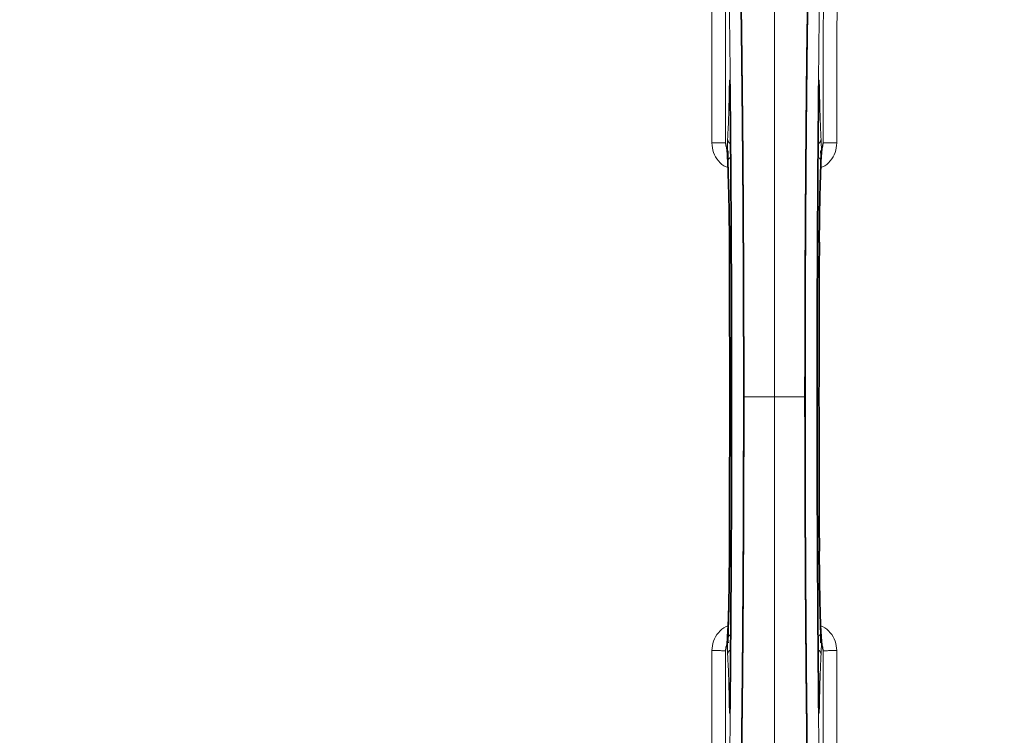
# Model space of a CAD drawing. Units: millimetres. Extents: x 0 to 1627, y 0 to 1846.
# Drawn here: x 148 to 399, y 192 to 374 of the extents above; entities that cross this region are included whole.
import ezdxf

# ---------------------------------------------------------------- set-up
doc = ezdxf.new("R2010")
doc.units = ezdxf.units.MM

msp = doc.modelspace()

# ---------------------------------------------------------------- linework, layer by layer
at = {"color": 7, "linetype": 'Continuous', "lineweight": 35}
for p, q in [((328.54, 317.41), (328.63, 317.32)), ((351.46, 317.41), (351.37, 317.32)), ((328.63, 238.87), (328.54, 238.77)), ((351.37, 238.86), (351.46, 238.77))]:
    msp.add_line(p, q, dxfattribs=at)
at = {"color": 8, "linetype": 'Continuous', "lineweight": 18}
for p, q in [((340, 278.09), (332.2, 278.09)), ((347.8, 278.09), (340, 278.09))]:
    msp.add_line(p, q, dxfattribs=at)
at = {"color": 7, "linetype": 'Continuous', "lineweight": 35}
msp.add_arc((340, 278.09), 247.06, 195, 165, dxfattribs=at)
at = {"color": 8, "linetype": 'Continuous', "lineweight": 18}
msp.add_arc((340, 278.09), 246.24, 195, 165, dxfattribs=at)
at = {"color": 7, "linetype": 'Continuous', "lineweight": 35}
for points, knots in [([(103.8, 282.09), (103.98, 287.19), (104.34, 297.38), (106.14, 312.58), (108.85, 327.64), (112.54, 342.49), (117.18, 357.07), (122.76, 371.32), (129.25, 385.18), (136.62, 398.6), (144.84, 411.5), (153.88, 423.85), (163.7, 435.59), (174.26, 446.66), (185.51, 457.03), (197.41, 466.65), (209.91, 475.48), (222.96, 483.49), (236.49, 490.63), (250.46, 496.88), (264.8, 502.21), (279.46, 506.61), (294.37, 510.05), (309.47, 512.5), (324.7, 514.04), (334.9, 514.23), (340, 514.33)], [0, 0, 0, 0, 0.041667, 0.083333, 0.125, 0.166667, 0.208333, 0.25, 0.291667, 0.333333, 0.375, 0.416667, 0.458333, 0.5, 0.541667, 0.583333, 0.625, 0.666667, 0.708333, 0.75, 0.791667, 0.833333, 0.875, 0.916667, 0.958333, 1, 1, 1, 1]), ([(340, 41.85), (345.15, 41.95), (355.46, 42.15), (370.86, 43.72), (386.12, 46.22), (401.19, 49.74), (415.99, 54.23), (430.47, 59.68), (444.56, 66.06), (458.2, 73.36), (471.34, 81.53), (483.91, 90.54), (495.87, 100.35), (507.16, 110.93), (517.74, 122.22), (527.55, 134.18), (536.56, 146.75), (544.73, 159.89), (552.03, 173.53), (558.41, 187.62), (563.86, 202.1), (568.35, 216.9), (571.86, 231.97), (574.38, 247.23), (575.9, 262.63), (576.41, 278.09), (575.9, 293.55), (574.38, 308.95), (571.86, 324.21), (568.35, 339.28), (563.86, 354.08), (558.41, 368.56), (552.03, 382.65), (544.73, 396.29), (536.56, 409.43), (527.55, 422.01), (517.74, 433.96), (507.16, 445.26), (495.87, 455.83), (483.91, 465.64), (471.34, 474.66), (458.2, 482.82), (444.56, 490.12), (430.47, 496.5), (415.99, 501.95), (401.19, 506.44), (386.12, 509.96), (370.86, 512.46), (355.46, 514.04), (345.15, 514.23), (340, 514.33)], [0, 0, 0, 0, 0.020833, 0.041667, 0.0625, 0.083333, 0.104167, 0.125, 0.145833, 0.166667, 0.1875, 0.208333, 0.229167, 0.25, 0.270833, 0.291667, 0.3125, 0.333333, 0.354167, 0.375, 0.395833, 0.416667, 0.4375, 0.458333, 0.479167, 0.5, 0.520833, 0.541667, 0.5625, 0.583333, 0.604167, 0.625, 0.645833, 0.666667, 0.6875, 0.708333, 0.729167, 0.75, 0.770833, 0.791667, 0.8125, 0.833333, 0.854167, 0.875, 0.895833, 0.916667, 0.9375, 0.958333, 0.979167, 1, 1, 1, 1]), ([(105.03, 282.09), (105.22, 287.16), (105.58, 297.3), (107.37, 312.42), (110.06, 327.4), (113.74, 342.17), (118.35, 356.68), (123.9, 370.85), (130.36, 384.64), (137.69, 397.98), (145.87, 410.81), (154.86, 423.1), (164.63, 434.77), (175.14, 445.79), (186.33, 456.1), (198.17, 465.67), (210.6, 474.45), (223.58, 482.41), (237.04, 489.52), (250.93, 495.74), (265.2, 501.04), (279.78, 505.41), (294.61, 508.84), (309.64, 511.27), (324.79, 512.81), (334.93, 513), (340, 513.09)], [0, 0, 0, 0, 0.041667, 0.083333, 0.125, 0.166667, 0.208333, 0.25, 0.291667, 0.333333, 0.375, 0.416667, 0.458333, 0.5, 0.541667, 0.583333, 0.625, 0.666667, 0.708333, 0.75, 0.791667, 0.833333, 0.875, 0.916667, 0.958333, 1, 1, 1, 1]), ([(340, 43.09), (345.13, 43.19), (355.38, 43.38), (370.7, 44.95), (385.88, 47.44), (400.87, 50.94), (415.59, 55.4), (429.99, 60.82), (444.01, 67.18), (457.58, 74.43), (470.65, 82.56), (483.16, 91.52), (495.06, 101.28), (506.29, 111.8), (516.81, 123.03), (526.57, 134.93), (535.53, 147.44), (543.66, 160.51), (550.92, 174.08), (557.27, 188.1), (562.69, 202.5), (567.15, 217.23), (570.65, 232.21), (573.16, 247.4), (574.66, 262.71), (575.17, 278.09), (574.66, 293.47), (573.16, 308.79), (570.65, 323.97), (567.15, 338.96), (562.69, 353.68), (557.27, 368.09), (550.92, 382.1), (543.66, 395.67), (535.53, 408.74), (526.57, 421.25), (516.81, 433.15), (506.29, 444.38), (495.06, 454.9), (483.16, 464.66), (470.65, 473.63), (457.58, 481.75), (444.01, 489.01), (429.99, 495.36), (415.59, 500.78), (400.87, 505.24), (385.88, 508.74), (370.7, 511.23), (355.38, 512.8), (345.13, 512.99), (340, 513.09)], [0, 0, 0, 0, 0.020833, 0.041667, 0.0625, 0.083333, 0.104167, 0.125, 0.145833, 0.166667, 0.1875, 0.208333, 0.229167, 0.25, 0.270833, 0.291667, 0.3125, 0.333333, 0.354167, 0.375, 0.395833, 0.416667, 0.4375, 0.458333, 0.479167, 0.5, 0.520833, 0.541667, 0.5625, 0.583333, 0.604167, 0.625, 0.645833, 0.666667, 0.6875, 0.708333, 0.729167, 0.75, 0.770833, 0.791667, 0.8125, 0.833333, 0.854167, 0.875, 0.895833, 0.916667, 0.9375, 0.958333, 0.979167, 1, 1, 1, 1]), ([(331.54, 499.51), (328.56, 499.43), (319.77, 499.18), (305.28, 497.29), (288.18, 493.95), (271.41, 489.2), (255.05, 483.17), (239.22, 475.87), (224.02, 467.36), (209.52, 457.67), (195.84, 446.88), (183.04, 435.05), (171.21, 422.25), (160.42, 408.57), (150.73, 394.07), (142.22, 378.87), (134.92, 363.04), (128.89, 346.69), (124.14, 329.91), (120.8, 312.81), (118.92, 298.45), (118.68, 289.8), (118.6, 286.95)], [0, 0, 0, 0, 0.027024, 0.0796429, 0.1322618, 0.1848807, 0.2374995, 0.2901184, 0.3427373, 0.3953562, 0.4479751, 0.500594, 0.5532129, 0.6058318, 0.6584507, 0.7110696, 0.7636885, 0.8163073, 0.8689262, 0.9215451, 0.974164, 1, 1, 1, 1]), ([(331.54, 499.51), (328.57, 499.43), (319.81, 499.18), (305.33, 497.3), (288.23, 493.96), (271.46, 489.22), (255.11, 483.19), (239.28, 475.9), (224.07, 467.39), (209.58, 457.71), (195.89, 446.93), (183.09, 435.1), (171.25, 422.31), (160.46, 408.63), (150.77, 394.14), (142.25, 378.94), (134.95, 363.11), (128.92, 346.77), (124.16, 330), (120.81, 312.9), (118.93, 298.51), (118.68, 289.83), (118.6, 286.95)], [0, 0, 0, 0, 0.026875, 0.079486, 0.132098, 0.18471, 0.237322, 0.289934, 0.342545, 0.395157, 0.447769, 0.500381, 0.552992, 0.605604, 0.658216, 0.710828, 0.76344, 0.816051, 0.868663, 0.921275, 0.973887, 1, 1, 1, 1]), ([(330.13, 448.69), (330.25, 444.48), (330.47, 436.1), (330.76, 422.98), (331.04, 409.59), (331.28, 395.93), (331.49, 382.07), (331.69, 366.9), (331.87, 350.38), (332.02, 332.49), (332.12, 314.43), (332.19, 296.28), (332.2, 284.15), (332.2, 278.09)], [0, 0, 0, 0, 0.085049, 0.169407, 0.25307, 0.336039, 0.418311, 0.499885, 0.600532, 0.700869, 0.800894, 0.900604, 1, 1, 1, 1]), ([(330.13, 448.69), (330.26, 443.74), (330.52, 433.83), (330.87, 418.16), (331.18, 401.97), (331.45, 385.27), (331.68, 368.13), (331.87, 350.57), (332.02, 332.68), (332.12, 314.57), (332.19, 296.35), (332.21, 278.09), (332.19, 259.83), (332.12, 241.61), (332.02, 223.5), (331.87, 205.61), (331.68, 188.05), (331.45, 170.91), (331.18, 154.21), (330.87, 138.03), (330.52, 122.35), (330.26, 112.44), (330.13, 107.5)], [0, 0, 0, 0, 0.049902, 0.099885, 0.149826, 0.199649, 0.249536, 0.299634, 0.34985, 0.400054, 0.45011, 0.5, 0.54989, 0.599946, 0.65015, 0.700366, 0.750464, 0.800351, 0.850174, 0.900115, 0.950098, 1, 1, 1, 1]), ([(347.8, 278.09), (347.8, 283.14), (347.81, 293.24), (347.85, 308.37), (347.92, 323.46), (348.03, 338.46), (348.16, 353.32), (348.33, 368.82), (348.55, 384.89), (348.81, 401.47), (349.12, 417.7), (349.47, 433.56), (349.73, 443.63), (349.87, 448.69)], [0, 0, 0, 0, 0.082811, 0.165842, 0.249091, 0.332558, 0.416242, 0.500141, 0.598108, 0.697081, 0.797056, 0.89803, 1, 1, 1, 1]), ([(349.87, 107.5), (349.74, 112.44), (349.48, 122.35), (349.13, 138.03), (348.82, 154.21), (348.55, 170.91), (348.32, 188.05), (348.13, 205.61), (347.98, 223.5), (347.88, 241.61), (347.81, 259.83), (347.79, 278.09), (347.81, 296.35), (347.88, 314.57), (347.98, 332.68), (348.13, 350.57), (348.32, 368.13), (348.55, 385.27), (348.82, 401.97), (349.13, 418.16), (349.48, 433.83), (349.74, 443.74), (349.87, 448.69)], [0, 0, 0, 0, 0.049902, 0.099885, 0.149826, 0.199649, 0.249536, 0.299634, 0.34985, 0.400054, 0.45011, 0.5, 0.54989, 0.599946, 0.65015, 0.700366, 0.750464, 0.800351, 0.850174, 0.900115, 0.950098, 1, 1, 1, 1]), ([(328.66, 358.48), (328.66, 358.46), (328.68, 358.37), (328.7, 357.89), (328.73, 357.12), (328.73, 356.46), (328.74, 356.12)], [0, 0, 0, 0, 0.092727, 0.388909, 0.688328, 1, 1, 1, 1]), ([(351.34, 358.48), (351.34, 358.46), (351.32, 358.37), (351.3, 357.89), (351.27, 357.11), (351.27, 356.46), (351.26, 356.12)], [0, 0, 0, 0, 0.099042, 0.392955, 0.690217, 1, 1, 1, 1]), ([(328.74, 356.12), (328.8, 349.75), (328.91, 337.01), (329.03, 317.51), (329.1, 297.85), (329.13, 278.09), (329.1, 258.33), (329.03, 238.67), (328.91, 219.17), (328.8, 206.43), (328.74, 200.06)], [0, 0, 0, 0, 0.125007, 0.250008, 0.375005, 0.5, 0.624995, 0.749992, 0.874993, 1, 1, 1, 1]), ([(351.26, 356.12), (351.2, 349.75), (351.09, 337.01), (350.97, 317.51), (350.9, 297.85), (350.87, 278.09), (350.9, 258.33), (350.97, 238.67), (351.09, 219.17), (351.2, 206.43), (351.26, 200.06)], [0, 0, 0, 0, 0.125007, 0.250008, 0.375005, 0.5, 0.624995, 0.749992, 0.874993, 1, 1, 1, 1]), ([(328.2, 340.7), (328.19, 340.7), (328.15, 340.69), (328.13, 340.27), (328.12, 339.54), (328.14, 338.32), (328.2, 336.52), (328.28, 334.01), (328.37, 331.13), (328.45, 328.05), (328.51, 324.63), (328.55, 321.16), (328.57, 318.65), (328.57, 317.37)], [0, 0, 0, 0, 0.05223, 0.134987, 0.212097, 0.283376, 0.40766, 0.506922, 0.597712, 0.711117, 0.799696, 0.898618, 1, 1, 1, 1]), ([(351.43, 317.37), (351.43, 318.65), (351.45, 321.16), (351.49, 324.63), (351.55, 327.65), (351.6, 330.15), (351.66, 332.18), (351.73, 334.27), (351.8, 336.52), (351.86, 338.32), (351.88, 339.54), (351.87, 340.27), (351.85, 340.69), (351.81, 340.7), (351.8, 340.7)], [0, 0, 0, 0, 0.101373, 0.200287, 0.288858, 0.36708, 0.434951, 0.493124, 0.592378, 0.716649, 0.787922, 0.865025, 0.947775, 1, 1, 1, 1]), ([(328.54, 317.41), (328.56, 312.19), (328.61, 301.76), (328.64, 285.98), (328.64, 270.2), (328.61, 254.42), (328.56, 243.99), (328.54, 238.77)], [0, 0, 0, 0, 0.199988, 0.399992, 0.600002, 0.80001, 1, 1, 1, 1]), ([(351.46, 317.41), (351.44, 312.19), (351.39, 301.76), (351.36, 285.98), (351.36, 270.2), (351.39, 254.42), (351.44, 243.99), (351.46, 238.77)], [0, 0, 0, 0, 0.199988, 0.399992, 0.600002, 0.80001, 1, 1, 1, 1]), ([(332.2, 278.09), (332.2, 273.05), (332.19, 262.94), (332.15, 247.81), (332.08, 232.72), (331.97, 217.73), (331.84, 202.86), (331.67, 187.36), (331.45, 171.29), (331.19, 154.71), (330.88, 138.48), (330.53, 122.62), (330.27, 112.55), (330.13, 107.5)], [0, 0, 0, 0, 0.082811, 0.165842, 0.249091, 0.332558, 0.416242, 0.500141, 0.598108, 0.697081, 0.797056, 0.89803, 1, 1, 1, 1]), ([(349.87, 107.5), (349.75, 111.7), (349.53, 120.09), (349.24, 133.2), (348.96, 146.59), (348.72, 160.25), (348.51, 174.11), (348.31, 189.28), (348.13, 205.8), (347.98, 223.69), (347.88, 241.75), (347.81, 259.9), (347.8, 272.04), (347.8, 278.09)], [0, 0, 0, 0, 0.085049, 0.169407, 0.25307, 0.336039, 0.418311, 0.499885, 0.600532, 0.700869, 0.800894, 0.900604, 1, 1, 1, 1]), ([(340, 41.85), (334.9, 41.95), (324.7, 42.14), (309.47, 43.68), (294.37, 46.13), (279.46, 49.57), (264.8, 53.97), (250.46, 59.3), (236.49, 65.55), (222.96, 72.7), (209.91, 80.7), (197.41, 89.53), (185.51, 99.15), (174.26, 109.52), (163.7, 120.6), (153.88, 132.33), (144.84, 144.68), (136.62, 157.59), (129.25, 171), (122.76, 184.86), (117.18, 199.11), (112.54, 213.69), (108.85, 228.54), (106.14, 243.6), (104.34, 258.8), (103.98, 268.99), (103.8, 274.09)], [0, 0, 0, 0, 0.041667, 0.083333, 0.125, 0.166667, 0.208333, 0.25, 0.291667, 0.333333, 0.375, 0.416667, 0.458333, 0.5, 0.541667, 0.583333, 0.625, 0.666667, 0.708333, 0.75, 0.791667, 0.833333, 0.875, 0.916667, 0.958333, 1, 1, 1, 1]), ([(340, 43.09), (334.93, 43.19), (324.79, 43.38), (309.64, 44.91), (294.61, 47.35), (279.78, 50.77), (265.2, 55.14), (250.93, 60.45), (237.04, 66.66), (223.58, 73.77), (210.6, 81.73), (198.17, 90.51), (186.33, 100.08), (175.14, 110.4), (164.63, 121.41), (154.86, 133.09), (145.87, 145.37), (137.69, 158.21), (130.36, 171.55), (123.9, 185.33), (118.35, 199.51), (113.74, 214.01), (110.06, 228.78), (107.37, 243.76), (105.58, 258.88), (105.22, 269.02), (105.03, 274.09)], [0, 0, 0, 0, 0.041667, 0.083333, 0.125, 0.166667, 0.208333, 0.25, 0.291667, 0.333333, 0.375, 0.416667, 0.458333, 0.5, 0.541667, 0.583333, 0.625, 0.666667, 0.708333, 0.75, 0.791667, 0.833333, 0.875, 0.916667, 0.958333, 1, 1, 1, 1]), ([(328.57, 238.81), (328.56, 237.08), (328.54, 233.57), (328.47, 228.75), (328.4, 224.49), (328.31, 221.01), (328.24, 218.36), (328.19, 216.58), (328.17, 215.6), (328.21, 215.53), (328.22, 215.5)], [0, 0, 0, 0, 0.137284, 0.278154, 0.414527, 0.546247, 0.673177, 0.795216, 0.912305, 1, 1, 1, 1]), ([(351.81, 215.47), (351.82, 215.47), (351.87, 215.47), (351.87, 216.05), (351.83, 217.34), (351.75, 219.56), (351.65, 222.81), (351.57, 226.39), (351.51, 229.79), (351.47, 232.67), (351.44, 235.69), (351.43, 237.79), (351.43, 238.81)], [0, 0, 0, 0, 0.042734, 0.141653, 0.253488, 0.37834, 0.516231, 0.667119, 0.747522, 0.831144, 0.917955, 1, 1, 1, 1]), ([(328.74, 200.06), (328.73, 199.73), (328.73, 199.07), (328.7, 198.3), (328.68, 197.81), (328.66, 197.72), (328.66, 197.69)], [0, 0, 0, 0, 0.307027, 0.602653, 0.895385, 1, 1, 1, 1]), ([(351.26, 200.06), (351.27, 199.72), (351.27, 199.06), (351.3, 198.28), (351.32, 197.8), (351.34, 197.71), (351.34, 197.69)], [0, 0, 0, 0, 0.309981, 0.608959, 0.904582, 1, 1, 1, 1])]:
    msp.add_open_spline(points, degree=3, knots=knots, dxfattribs=at)
at = {"color": 8, "linetype": 'Continuous', "lineweight": 18}
for points, knots in [([(339.91, 56.45), (338.78, 56.46), (336.31, 56.47), (332.26, 56.58), (327.96, 56.77), (323.67, 57.05), (319.61, 57.38), (313.37, 58.02), (308.09, 58.73), (303.78, 59.43), (302.59, 59.63), (301.41, 59.84), (300.23, 60.05), (299.04, 60.27), (297.86, 60.5), (296.64, 60.74), (294.92, 61.09), (292.28, 61.65), (288.53, 62.5), (284.45, 63.52), (281.05, 64.43), (278.67, 65.11), (277.08, 65.57), (275.51, 66.04), (273.84, 66.56), (271.64, 67.26), (269.11, 68.09), (266.28, 69.07), (263.47, 70.08), (260.66, 71.13), (257.88, 72.22), (254.85, 73.46), (251.4, 74.92), (247.35, 76.73), (242.8, 78.88), (237.74, 81.43), (232.33, 84.33), (227.08, 87.35), (223.4, 89.59), (221.29, 90.93), (220.43, 91.47), (219.62, 92), (218.85, 92.5), (218.13, 92.97), (217.45, 93.42), (214.16, 95.61), (208.65, 99.48), (201.45, 105.03), (195.66, 109.86), (191.09, 113.91), (187.68, 117.07), (185.37, 119.3), (184.1, 120.56), (183.6, 121.05), (183.39, 121.26), (183.31, 121.35), (183.27, 121.39), (183.25, 121.4), (183.24, 121.41), (183.24, 121.42), (181.08, 123.58), (177.1, 127.73), (171.73, 133.78), (167.24, 139.2), (163.57, 143.91), (160.65, 147.85), (158.18, 151.33), (155.24, 155.62), (151.47, 161.46), (147.26, 168.55), (143.24, 175.97), (139.21, 184.09), (134.66, 194.37), (130.24, 206.12), (125.95, 220), (122.58, 234.12), (120.1, 249.21), (118.68, 263.63), (118.31, 274.82), (118.4, 282.68), (118.54, 287.23), (118.77, 291.77), (119.08, 296.11), (119.42, 299.77), (119.77, 303.07), (120.19, 306.57), (120.82, 311.09), (121.68, 316.45), (122.68, 321.7), (124.15, 328.58), (126.22, 336.9), (129.19, 346.76), (131.56, 353.49), (132.96, 357.2), (133.41, 358.35), (133.86, 359.5), (134.31, 360.65), (134.78, 361.79), (135.35, 363.19), (136.14, 365.07), (137.28, 367.69), (138.78, 371.03), (140.69, 375.07), (142.97, 379.62), (145.38, 384.17), (147.79, 388.47), (150.06, 392.34), (152.24, 395.89), (154.35, 399.17), (156.8, 402.86), (160.32, 407.92), (164.81, 413.94), (169.78, 420.1), (173.92, 424.89), (177.22, 428.52), (179.15, 430.57), (180.3, 431.77), (180.76, 432.24), (181.2, 432.7), (181.64, 433.15), (182.07, 433.59), (182.48, 434.01), (182.89, 434.42), (185.25, 436.78), (189.42, 440.79), (195.32, 446.05), (200.64, 450.47), (205.31, 454.13), (209.27, 457.09), (212.89, 459.67), (217.34, 462.72), (223.3, 466.58), (230.36, 470.77), (237.66, 474.73), (245.77, 478.78), (256.65, 483.61), (270.35, 488.71), (285.97, 493.24), (298.13, 495.83), (306.24, 497.15), (310.71, 497.8), (315.45, 498.38), (320.58, 498.89), (325.79, 499.29), (330.77, 499.55), (335.57, 499.7), (338.6, 499.72), (340, 499.73)], [0, 0, 0, 0, 0.004842, 0.010662, 0.01746, 0.023375, 0.029199, 0.035023, 0.050402, 0.052129, 0.053855, 0.055582, 0.057308, 0.059035, 0.060761, 0.062488, 0.06439, 0.068338, 0.074135, 0.080963, 0.086445, 0.089288, 0.091665, 0.093577, 0.096333, 0.099221, 0.103518, 0.107814, 0.112111, 0.116408, 0.120705, 0.125001, 0.130501, 0.136867, 0.144098, 0.152196, 0.161291, 0.170539, 0.178303, 0.179841, 0.181305, 0.182694, 0.184008, 0.185247, 0.186411, 0.187501, 0.202319, 0.215376, 0.226673, 0.234802, 0.241688, 0.246721, 0.24863, 0.249412, 0.249744, 0.249888, 0.249951, 0.249978, 0.24999, 0.249996, 0.25, 0.26315, 0.274776, 0.284876, 0.293452, 0.300502, 0.306027, 0.311846, 0.322919, 0.33594, 0.347401, 0.359253, 0.375006, 0.395839, 0.413292, 0.437601, 0.458334, 0.479164, 0.499995, 0.506529, 0.513062, 0.519596, 0.526129, 0.531804, 0.535432, 0.540443, 0.546995, 0.555089, 0.563838, 0.569999, 0.585398, 0.600798, 0.614348, 0.616123, 0.617898, 0.619672, 0.621447, 0.623221, 0.624996, 0.627933, 0.632033, 0.637295, 0.64372, 0.651308, 0.659214, 0.665884, 0.67256, 0.678544, 0.683837, 0.689362, 0.697648, 0.710372, 0.721741, 0.731755, 0.737622, 0.742898, 0.743865, 0.744809, 0.74573, 0.746629, 0.747505, 0.748358, 0.749188, 0.749996, 0.762757, 0.774105, 0.784039, 0.792558, 0.799664, 0.805356, 0.8117, 0.822915, 0.835936, 0.847088, 0.858706, 0.874996, 0.898335, 0.921674, 0.945004, 0.951874, 0.957099, 0.964458, 0.972456, 0.979321, 0.986934, 0.993966, 1, 1, 1, 1]), ([(340, 499.72), (341.08, 499.71), (343.45, 499.7), (347.3, 499.61), (351.43, 499.44), (355.56, 499.18), (359.1, 498.9), (361.89, 498.64), (364.25, 498.39), (366.91, 498.09), (370.45, 497.63), (374.91, 496.97), (379.82, 496.13), (384.39, 495.24), (388.34, 494.39), (391.83, 493.58), (395.3, 492.72), (398.75, 491.8), (401.9, 490.91), (404.42, 490.15), (406.25, 489.59), (407.77, 489.11), (409.39, 488.58), (411.29, 487.94), (413.47, 487.19), (415.93, 486.31), (418.66, 485.3), (421.66, 484.14), (425.82, 482.45), (430.87, 480.27), (436.52, 477.63), (441.77, 475), (448.27, 471.53), (453.34, 468.58), (457.07, 466.28), (458.09, 465.64), (459.1, 465), (460.12, 464.35), (461.13, 463.69), (462.13, 463.03), (463.07, 462.41), (464.07, 461.74), (465.47, 460.79), (467.56, 459.34), (470.44, 457.29), (473.96, 454.67), (477.81, 451.69), (481.37, 448.79), (485.93, 444.94), (489.44, 441.79), (492.32, 439.08), (493.21, 438.24), (494.09, 437.39), (494.97, 436.53), (495.85, 435.67), (496.96, 434.56), (498.52, 432.99), (500.7, 430.73), (503.43, 427.81), (506.68, 424.2), (510.41, 419.84), (514.56, 414.71), (519.08, 408.74), (522.95, 403.24), (526.14, 398.41), (528.81, 394.19), (531.84, 389.13), (534.92, 383.63), (537.78, 378.14), (540.28, 373.04), (542.6, 367.99), (545.96, 360.15), (549.73, 350.13), (554.03, 336.26), (557.4, 322.14), (559.89, 307.02), (561.31, 292.6), (561.68, 281.41), (561.6, 273.54), (561.46, 268.99), (561.22, 264.45), (560.91, 260.14), (560.59, 256.61), (560.26, 253.46), (559.86, 250.08), (559.24, 245.52), (558.36, 240), (557.34, 234.61), (555.86, 227.64), (553.78, 219.31), (551.52, 211.79), (549.94, 207.07), (549.26, 205.08), (548.56, 203.09), (547.83, 201.11), (547.09, 199.14), (546.33, 197.18), (545.55, 195.22), (544.77, 193.29), (543.9, 191.23), (542.87, 188.85), (541.59, 185.99), (540.03, 182.65), (538.18, 178.84), (536.21, 175), (533.14, 169.31), (530.49, 164.75), (528.19, 161.02), (527.55, 160), (526.91, 158.99), (526.26, 157.97), (525.6, 156.96), (524.94, 155.96), (524.33, 155.04), (523.68, 154.07), (522.76, 152.71), (521.32, 150.64), (519.28, 147.77), (516.65, 144.21), (513.63, 140.33), (510.72, 136.74), (506.85, 132.17), (503.7, 128.65), (500.99, 125.78), (500.15, 124.89), (499.29, 124), (498.44, 123.12), (497.58, 122.24), (496.54, 121.2), (495.1, 119.77), (492.88, 117.62), (489.74, 114.68), (485.59, 110.95), (480.41, 106.56), (475.88, 102.97), (472.35, 100.32), (470.2, 98.73), (467.94, 97.11), (465.57, 95.46), (463.68, 94.18), (461.77, 92.91), (459.68, 91.55), (456.42, 89.48), (452.2, 86.93), (447.34, 84.16), (442.53, 81.58), (438.06, 79.32), (433.76, 77.26), (429.34, 75.25), (422.6, 72.37), (413.47, 68.88), (402.32, 65.3), (394.6, 63.26), (390.43, 62.28), (389.41, 62.04), (388.38, 61.81), (387.35, 61.58), (386.32, 61.36), (385.29, 61.14), (384.26, 60.93), (383.56, 60.79), (383.15, 60.7), (382.9, 60.66), (381.98, 60.47), (380.21, 60.14), (377.37, 59.63), (374.19, 59.11), (371.14, 58.66), (368.55, 58.31), (366.24, 58.02), (363.97, 57.76), (360.68, 57.42), (356.21, 57.03), (350.56, 56.69), (345.11, 56.5), (341.6, 56.47), (340, 56.46)], [0, 0, 0, 0, 0.004667, 0.010203, 0.016608, 0.022451, 0.028043, 0.031905, 0.034507, 0.038296, 0.043428, 0.049902, 0.057719, 0.064858, 0.069994, 0.075131, 0.080267, 0.085404, 0.09054, 0.094342, 0.096763, 0.098775, 0.101221, 0.104102, 0.107416, 0.111164, 0.115347, 0.119963, 0.125014, 0.134696, 0.143653, 0.151884, 0.160012, 0.175412, 0.177141, 0.17887, 0.180598, 0.182327, 0.184056, 0.185785, 0.187513, 0.188884, 0.190979, 0.194808, 0.199875, 0.206179, 0.213719, 0.220848, 0.225953, 0.239427, 0.241192, 0.242956, 0.244721, 0.246486, 0.24825, 0.250015, 0.253252, 0.257796, 0.263518, 0.270495, 0.278727, 0.288216, 0.298959, 0.310959, 0.3172, 0.323897, 0.332463, 0.342617, 0.351058, 0.359123, 0.367107, 0.375012, 0.395841, 0.41321, 0.437571, 0.458332, 0.479162, 0.499993, 0.506526, 0.51306, 0.519593, 0.526127, 0.531679, 0.534894, 0.53974, 0.546348, 0.554719, 0.563838, 0.569998, 0.585399, 0.6008, 0.603825, 0.606851, 0.609876, 0.612901, 0.615926, 0.618951, 0.621976, 0.625001, 0.627923, 0.631637, 0.636142, 0.641439, 0.647528, 0.654409, 0.660003, 0.675403, 0.677132, 0.678861, 0.680589, 0.682318, 0.684047, 0.685775, 0.687504, 0.688778, 0.690805, 0.694586, 0.699651, 0.706, 0.713633, 0.720839, 0.725943, 0.739418, 0.741182, 0.742947, 0.744712, 0.746476, 0.748241, 0.750006, 0.752794, 0.757018, 0.763306, 0.771324, 0.781071, 0.792547, 0.796242, 0.800085, 0.804077, 0.808218, 0.812506, 0.813944, 0.818079, 0.823263, 0.830586, 0.83932, 0.847364, 0.854079, 0.860923, 0.867898, 0.875002, 0.892505, 0.910007, 0.925409, 0.926922, 0.928435, 0.929948, 0.931461, 0.932974, 0.934487, 0.935999, 0.937512, 0.937547, 0.937825, 0.938606, 0.941574, 0.945608, 0.951018, 0.955466, 0.958904, 0.962259, 0.96553, 0.968718, 0.976519, 0.984874, 0.993115, 1, 1, 1, 1]), ([(340, 278.09), (340, 284.24), (340, 296.54), (340, 314.91), (340, 333.13), (340, 351.13), (340, 368.83), (340, 386.15), (340, 403.04), (340, 419.41), (340, 435.24), (340, 445.25), (340, 450.25)], [0, 0, 0, 0, 0.1, 0.2, 0.3, 0.4, 0.5, 0.6, 0.7, 0.8, 0.9, 1, 1, 1, 1]), ([(324.08, 342.68), (324.08, 347.19), (324.07, 356.17), (324.06, 369.62), (324.05, 383.13), (324.04, 396.78), (324.02, 410.43), (323.99, 424.21), (323.97, 433.38), (323.97, 438.07)], [0, 0, 0, 0, 0.141812, 0.282191, 0.422698, 0.566642, 0.711414, 0.852287, 1, 1, 1, 1]), ([(327.44, 117.92), (327.55, 122.67), (327.77, 132.14), (328.06, 147.02), (328.32, 162.33), (328.54, 178.07), (328.74, 194.18), (328.9, 210.6), (329.02, 227.26), (329.11, 244.1), (329.16, 261.06), (329.18, 278.09), (329.16, 295.12), (329.11, 312.08), (329.02, 328.93), (328.9, 345.58), (328.74, 362), (328.54, 378.11), (328.32, 393.85), (328.06, 409.16), (327.77, 424.04), (327.55, 433.52), (327.44, 438.26)], [0, 0, 0, 0, 0.050138, 0.100052, 0.149974, 0.199994, 0.250007, 0.299998, 0.349992, 0.400004, 0.449998, 0.5, 0.550001, 0.599994, 0.650007, 0.700001, 0.749993, 0.800005, 0.850025, 0.899947, 0.949861, 1, 1, 1, 1]), ([(327.57, 342.76), (327.55, 358.68), (327.52, 390.53), (327.47, 422.35), (327.44, 438.26)], [0, 0, 0, 0, 0.5, 1, 1, 1, 1]), ([(352.56, 117.92), (352.45, 122.67), (352.23, 132.14), (351.94, 147.02), (351.68, 162.33), (351.46, 178.07), (351.26, 194.18), (351.1, 210.6), (350.98, 227.26), (350.89, 244.1), (350.84, 261.06), (350.82, 278.09), (350.84, 295.12), (350.89, 312.08), (350.98, 328.93), (351.1, 345.58), (351.26, 362), (351.46, 378.11), (351.68, 393.85), (351.94, 409.16), (352.23, 424.04), (352.45, 433.52), (352.56, 438.26)], [0, 0, 0, 0, 0.050138, 0.100052, 0.149974, 0.199994, 0.250007, 0.299998, 0.349992, 0.400004, 0.449998, 0.5, 0.550001, 0.599994, 0.650007, 0.700001, 0.749993, 0.800005, 0.850025, 0.899947, 0.949861, 1, 1, 1, 1]), ([(352.56, 438.26), (352.53, 422.35), (352.48, 390.53), (352.45, 358.68), (352.43, 342.76)], [0, 0, 0, 0, 0.5, 1, 1, 1, 1]), ([(356.03, 438.07), (356.03, 433.38), (356.01, 424.21), (355.98, 410.43), (355.96, 396.78), (355.95, 383.13), (355.94, 369.62), (355.93, 356.17), (355.92, 347.19), (355.92, 342.68)], [0, 0, 0, 0, 0.14771, 0.288591, 0.433365, 0.577269, 0.71779, 0.858194, 1, 1, 1, 1]), ([(328.52, 356.6), (328.53, 356.91), (328.54, 357.52), (328.57, 358.2), (328.6, 358.6), (328.63, 358.71), (328.65, 358.55), (328.66, 358.48)], [0, 0, 0, 0, 0.222289, 0.435942, 0.647915, 0.857044, 1, 1, 1, 1]), ([(351.48, 356.6), (351.47, 356.92), (351.46, 357.53), (351.43, 358.2), (351.4, 358.63), (351.37, 358.64), (351.36, 358.64)], [0, 0, 0, 0, 0.260819, 0.510639, 0.757714, 1, 1, 1, 1]), ([(328.1, 343.63), (328.14, 344.38), (328.24, 345.89), (328.35, 348.98), (328.45, 352.52), (328.5, 355.24), (328.52, 356.6)], [0, 0, 0, 0, 0.250447, 0.500001, 0.749553, 1, 1, 1, 1]), ([(328.8, 356.3), (328.74, 356.33), (328.57, 356.43), (328.54, 356.54), (328.52, 356.6)], [0, 0, 0, 0, 0.411926, 1, 1, 1, 1]), ([(351.2, 356.3), (351.26, 356.33), (351.43, 356.43), (351.46, 356.54), (351.48, 356.6)], [0, 0, 0, 0, 0.411926, 1, 1, 1, 1]), ([(351.9, 343.63), (351.86, 344.38), (351.76, 345.89), (351.65, 348.98), (351.55, 352.52), (351.5, 355.24), (351.48, 356.6)], [0, 0, 0, 0, 0.250448, 0.500001, 0.749554, 1, 1, 1, 1]), ([(328.09, 337.97), (328.08, 338.15), (328.06, 338.5), (328.05, 339.23), (328.04, 340.04), (328.03, 340.9), (328.04, 341.74), (328.05, 342.51), (328.07, 343.18), (328.09, 343.48), (328.1, 343.63)], [0, 0, 0, 0, 0.126841, 0.252619, 0.377358, 0.501359, 0.625117, 0.749195, 0.874068, 1, 1, 1, 1]), ([(328.86, 342.53), (328.85, 342.53), (328.68, 342.58), (328.43, 342.81), (328.16, 343.18), (328.12, 343.48), (328.1, 343.63)], [0, 0, 0, 0, 0.0154, 0.3436, 0.671799, 1, 1, 1, 1]), ([(351.14, 342.53), (351.15, 342.53), (351.32, 342.58), (351.57, 342.81), (351.84, 343.18), (351.88, 343.48), (351.9, 343.63)], [0, 0, 0, 0, 0.0154, 0.3436, 0.671799, 1, 1, 1, 1]), ([(351.91, 337.97), (351.92, 338.15), (351.94, 338.5), (351.95, 339.23), (351.96, 340.04), (351.97, 340.9), (351.96, 341.74), (351.95, 342.51), (351.93, 343.18), (351.91, 343.48), (351.9, 343.63)], [0, 0, 0, 0, 0.126841, 0.252617, 0.377357, 0.501357, 0.625115, 0.749193, 0.874067, 1, 1, 1, 1]), ([(328.2, 336.42), (328.04, 336.47), (327.08, 336.76), (325.7, 338.08), (324.34, 340.19), (324.17, 341.85), (324.08, 342.68)], [0, 0, 0, 0, 0.065317, 0.37681, 0.688473, 1, 1, 1, 1]), ([(324.09, 342.68), (324.53, 342.68), (325.43, 342.69), (326.56, 342.7), (327.37, 342.73), (327.5, 342.75), (327.57, 342.76)], [0, 0, 0, 0, 0.2500406, 0.4999999, 0.7499589, 1, 1, 1, 1]), ([(327.57, 342.76), (327.63, 342.58), (327.74, 342.22), (327.91, 340.61), (328.07, 338.25), (328.21, 335.14), (328.33, 331.39), (328.43, 327.1), (328.5, 322.41), (328.52, 319.08), (328.54, 317.41)], [0, 0, 0, 0, 0.125035, 0.250064, 0.375083, 0.500091, 0.625085, 0.750067, 0.875037, 1, 1, 1, 1]), ([(328, 341.2), (327.92, 341.32), (327.62, 341.77), (327.59, 342.34), (327.57, 342.76)], [0, 0, 0, 0, 0.2483716, 1, 1, 1, 1]), ([(352.43, 342.76), (352.37, 342.58), (352.26, 342.22), (352.09, 340.61), (351.93, 338.25), (351.79, 335.14), (351.67, 331.39), (351.57, 327.1), (351.5, 322.41), (351.48, 319.08), (351.46, 317.41)], [0, 0, 0, 0, 0.125035, 0.250064, 0.375083, 0.500091, 0.625085, 0.750067, 0.875037, 1, 1, 1, 1]), ([(355.92, 342.68), (355.83, 341.85), (355.66, 340.19), (354.3, 338.08), (352.92, 336.76), (351.96, 336.47), (351.8, 336.42)], [0, 0, 0, 0, 0.311491, 0.623186, 0.93471, 1, 1, 1, 1]), ([(352.43, 342.76), (352.41, 342.34), (352.38, 341.77), (352.08, 341.32), (352, 341.2)], [0, 0, 0, 0, 0.751632, 1, 1, 1, 1]), ([(355.91, 342.68), (355.47, 342.68), (354.57, 342.69), (353.44, 342.7), (352.63, 342.73), (352.5, 342.75), (352.43, 342.76)], [0, 0, 0, 0, 0.2500406, 0.4999999, 0.7499589, 1, 1, 1, 1]), ([(328.89, 339.02), (328.88, 339.02), (328.71, 338.98), (328.45, 338.76), (328.15, 338.4), (328.11, 338.12), (328.09, 337.97)], [0, 0, 0, 0, 0.008345, 0.338898, 0.669451, 1, 1, 1, 1]), ([(351.11, 339.02), (351.12, 339.02), (351.29, 338.98), (351.55, 338.76), (351.85, 338.4), (351.89, 338.12), (351.91, 337.97)], [0, 0, 0, 0, 0.00835, 0.338901, 0.6694509, 1, 1, 1, 1]), ([(328.54, 317.46), (328.53, 319.51), (328.5, 323.6), (328.4, 329.22), (328.26, 334.21), (328.15, 336.72), (328.09, 337.97)], [0, 0, 0, 0, 0.249998, 0.5, 0.749999, 1, 1, 1, 1]), ([(351.46, 317.46), (351.47, 319.51), (351.5, 323.6), (351.6, 329.22), (351.74, 334.21), (351.85, 336.72), (351.91, 337.97)], [0, 0, 0, 0, 0.25, 0.5, 0.75, 1, 1, 1, 1]), ([(329.02, 317.61), (328.99, 317.6), (328.82, 317.58), (328.62, 317.53), (328.57, 317.48), (328.54, 317.46)], [0, 0, 0, 0, 0.104384, 0.552194, 1, 1, 1, 1]), ([(328.54, 238.72), (328.57, 243.95), (328.62, 254.39), (328.65, 270.19), (328.65, 285.99), (328.62, 301.79), (328.57, 312.24), (328.54, 317.46)], [0, 0, 0, 0, 0.199988, 0.399992, 0.600002, 0.80001, 1, 1, 1, 1]), ([(340, 239.39), (340, 244.52), (340, 254.8), (340, 270.32), (340, 285.86), (340, 301.39), (340, 311.66), (340, 316.79)], [0, 0, 0, 0, 0.2, 0.4, 0.6, 0.8, 1, 1, 1, 1]), ([(350.98, 317.61), (351.01, 317.6), (351.18, 317.58), (351.38, 317.53), (351.43, 317.48), (351.46, 317.46)], [0, 0, 0, 0, 0.104383, 0.552197, 1, 1, 1, 1]), ([(351.46, 238.72), (351.43, 243.95), (351.38, 254.39), (351.35, 270.19), (351.35, 285.99), (351.38, 301.79), (351.43, 312.24), (351.46, 317.46)], [0, 0, 0, 0, 0.199988, 0.399991, 0.600002, 0.80001, 1, 1, 1, 1]), ([(340, 105.93), (340, 110.93), (340, 120.94), (340, 136.77), (340, 153.14), (340, 170.03), (340, 187.35), (340, 205.05), (340, 223.05), (340, 241.27), (340, 259.64), (340, 271.94), (340, 278.09)], [0, 0, 0, 0, 0.1, 0.2, 0.3, 0.4, 0.5, 0.6, 0.7, 0.8, 0.9, 1, 1, 1, 1]), ([(328.54, 238.77), (328.52, 237.11), (328.5, 233.77), (328.43, 229.08), (328.33, 224.79), (328.21, 221.04), (328.07, 217.93), (327.91, 215.57), (327.74, 213.96), (327.63, 213.6), (327.57, 213.43)], [0, 0, 0, 0, 0.124963, 0.249933, 0.374915, 0.499909, 0.624917, 0.749936, 0.874965, 1, 1, 1, 1]), ([(328.09, 218.21), (328.15, 219.46), (328.26, 221.97), (328.4, 226.97), (328.5, 232.58), (328.53, 236.67), (328.54, 238.72)], [0, 0, 0, 0, 0.25, 0.5, 0.75, 1, 1, 1, 1]), ([(329.02, 238.58), (328.99, 238.58), (328.82, 238.6), (328.62, 238.65), (328.57, 238.7), (328.54, 238.72)], [0, 0, 0, 0, 0.104384, 0.552191, 1, 1, 1, 1]), ([(350.98, 238.58), (351.01, 238.58), (351.18, 238.6), (351.38, 238.65), (351.43, 238.7), (351.46, 238.72)], [0, 0, 0, 0, 0.104399, 0.552201, 1, 1, 1, 1]), ([(351.46, 238.77), (351.48, 237.11), (351.5, 233.77), (351.57, 229.08), (351.67, 224.79), (351.79, 221.04), (351.93, 217.93), (352.09, 215.57), (352.26, 213.96), (352.37, 213.6), (352.43, 213.43)], [0, 0, 0, 0, 0.124963, 0.249933, 0.374915, 0.499909, 0.624917, 0.749936, 0.874965, 1, 1, 1, 1]), ([(351.91, 218.21), (351.85, 219.46), (351.74, 221.97), (351.6, 226.97), (351.5, 232.58), (351.47, 236.67), (351.46, 238.72)], [0, 0, 0, 0, 0.250001, 0.5, 0.750002, 1, 1, 1, 1]), ([(324.08, 213.5), (324.17, 214.33), (324.34, 215.99), (325.7, 218.11), (327.1, 219.44), (328.09, 219.73), (328.28, 219.78)], [0, 0, 0, 0, 0.308451, 0.617102, 0.925585, 1, 1, 1, 1]), ([(328.1, 212.56), (328.09, 212.71), (328.07, 213), (328.05, 213.67), (328.04, 214.44), (328.03, 215.29), (328.04, 216.14), (328.05, 216.95), (328.06, 217.68), (328.08, 218.03), (328.09, 218.21)], [0, 0, 0, 0, 0.125934, 0.250808, 0.374886, 0.498644, 0.622644, 0.747383, 0.87316, 1, 1, 1, 1]), ([(328.09, 218.21), (328.11, 218.07), (328.15, 217.78), (328.45, 217.42), (328.71, 217.21), (328.88, 217.17), (328.89, 217.16)], [0, 0, 0, 0, 0.330552, 0.661104, 0.991655, 1, 1, 1, 1]), ([(351.11, 217.16), (351.12, 217.17), (351.29, 217.21), (351.55, 217.42), (351.85, 217.78), (351.89, 218.07), (351.91, 218.21)], [0, 0, 0, 0, 0.008345, 0.338896, 0.669448, 1, 1, 1, 1]), ([(351.75, 219.78), (351.93, 219.72), (352.9, 219.43), (354.3, 218.11), (355.66, 215.99), (355.83, 214.33), (355.92, 213.5)], [0, 0, 0, 0, 0.071637, 0.381024, 0.69058, 1, 1, 1, 1]), ([(351.9, 212.56), (351.91, 212.71), (351.93, 213), (351.95, 213.67), (351.96, 214.44), (351.97, 215.29), (351.96, 216.14), (351.95, 216.95), (351.94, 217.68), (351.92, 218.03), (351.91, 218.21)], [0, 0, 0, 0, 0.125932, 0.250806, 0.374884, 0.498642, 0.622642, 0.747382, 0.873159, 1, 1, 1, 1]), ([(323.97, 118.11), (323.97, 122.8), (323.99, 131.97), (324.02, 145.75), (324.04, 159.41), (324.05, 173.05), (324.06, 186.57), (324.07, 200.01), (324.08, 208.99), (324.08, 213.5)], [0, 0, 0, 0, 0.14771, 0.288591, 0.433365, 0.577269, 0.71779, 0.858194, 1, 1, 1, 1]), ([(324.09, 213.5), (324.53, 213.5), (325.43, 213.5), (326.56, 213.48), (327.37, 213.45), (327.5, 213.43), (327.57, 213.43)], [0, 0, 0, 0, 0.2500406, 0.4999999, 0.7499589, 1, 1, 1, 1]), ([(327.44, 117.92), (327.47, 133.83), (327.52, 165.65), (327.55, 197.5), (327.57, 213.43)], [0, 0, 0, 0, 0.5, 1, 1, 1, 1]), ([(327.57, 213.43), (327.59, 213.85), (327.62, 214.41), (327.92, 214.86), (328, 214.98)], [0, 0, 0, 0, 0.751632, 1, 1, 1, 1]), ([(328.86, 213.65), (328.85, 213.65), (328.68, 213.6), (328.43, 213.37), (328.16, 213), (328.12, 212.7), (328.1, 212.56)], [0, 0, 0, 0, 0.0154, 0.3436, 0.671799, 1, 1, 1, 1]), ([(351.9, 212.56), (351.88, 212.7), (351.84, 213), (351.57, 213.37), (351.32, 213.6), (351.15, 213.65), (351.14, 213.65)], [0, 0, 0, 0, 0.328201, 0.6564, 0.9846, 1, 1, 1, 1]), ([(352, 214.98), (352.08, 214.86), (352.38, 214.41), (352.41, 213.85), (352.43, 213.43)], [0, 0, 0, 0, 0.2483716, 1, 1, 1, 1]), ([(355.91, 213.5), (355.47, 213.5), (354.57, 213.5), (353.44, 213.48), (352.63, 213.45), (352.5, 213.43), (352.43, 213.43)], [0, 0, 0, 0, 0.2500406, 0.4999999, 0.7499589, 1, 1, 1, 1]), ([(352.43, 213.43), (352.45, 197.5), (352.48, 165.65), (352.53, 133.83), (352.56, 117.92)], [0, 0, 0, 0, 0.5, 1, 1, 1, 1]), ([(355.92, 213.5), (355.92, 208.99), (355.93, 200.01), (355.94, 186.57), (355.95, 173.06), (355.96, 159.41), (355.98, 145.75), (356.01, 131.97), (356.03, 122.8), (356.03, 118.11)], [0, 0, 0, 0, 0.141812, 0.282191, 0.422698, 0.566642, 0.711414, 0.852287, 1, 1, 1, 1]), ([(328.52, 199.58), (328.5, 200.94), (328.45, 203.66), (328.35, 207.21), (328.24, 210.29), (328.14, 211.8), (328.1, 212.56)], [0, 0, 0, 0, 0.250446, 0.499999, 0.749552, 1, 1, 1, 1]), ([(351.48, 199.58), (351.5, 200.94), (351.55, 203.66), (351.65, 207.21), (351.76, 210.29), (351.86, 211.8), (351.9, 212.56)], [0, 0, 0, 0, 0.250447, 0.499999, 0.749553, 1, 1, 1, 1]), ([(328.8, 199.89), (328.74, 199.85), (328.57, 199.76), (328.54, 199.64), (328.52, 199.58)], [0, 0, 0, 0, 0.411942, 1, 1, 1, 1]), ([(328.64, 197.54), (328.63, 197.55), (328.6, 197.55), (328.57, 197.98), (328.54, 198.65), (328.53, 199.26), (328.52, 199.58)], [0, 0, 0, 0, 0.242967, 0.490061, 0.739543, 1, 1, 1, 1]), ([(351.2, 199.89), (351.26, 199.85), (351.43, 199.76), (351.46, 199.64), (351.48, 199.58)], [0, 0, 0, 0, 0.411938, 1, 1, 1, 1]), ([(351.34, 197.69), (351.35, 197.63), (351.37, 197.47), (351.4, 197.58), (351.43, 197.98), (351.46, 198.66), (351.47, 199.27), (351.48, 199.58)], [0, 0, 0, 0, 0.140795, 0.350101, 0.562278, 0.7765, 1, 1, 1, 1])]:
    msp.add_open_spline(points, degree=3, knots=knots, dxfattribs=at)

doc.saveas('drawing.dxf')
